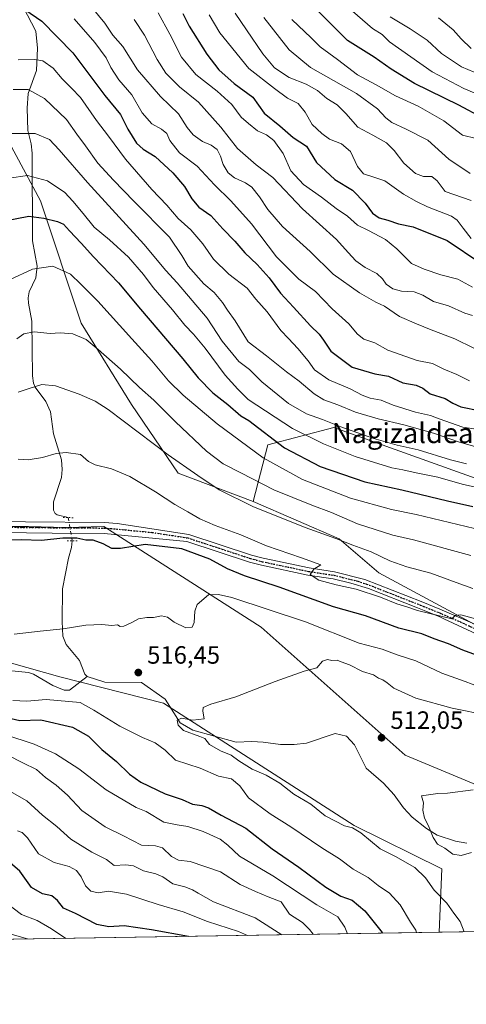
# Model space of a CAD drawing. Units: metres. Extents: x 610562 to 614004, y 4747828 to 4750197.
# Drawn here: x 612194 to 612373, y 4747828 to 4748221 of the extents above; entities that cross this region are included whole.
import ezdxf
from ezdxf.enums import TextEntityAlignment as Align

# ---------------------------------------------------------------- set-up
doc = ezdxf.new("R2010")
doc.units = ezdxf.units.M
doc.header["$MEASUREMENT"] = 0
doc.linetypes.add('DGN Style 4', pattern=[2.6384748266838614, 1.318413404963828, -0.6592067024819142, 0.001648016756204785, -0.6592067024819142])
doc.linetypes.add('DGN Style 5', pattern=[1.1536117293433497, 0.4944050268614355, -0.6592067024819142])
for name, color, linetype, lineweight in [('Arbolado forestal CxS', 92, 'Continuous', 0), ('Comarca CxS', 21, 'Continuous', 0), ('Comunidad Autónoma CxS', 142, 'Continuous', 0), ('Corriente natural lineal', 142, 'Continuous', 13), ('Corriente natural lineal oculto', 9, 'DGN Style 4', 13), ('Curva de nivel maestra', 30, 'Continuous', 30), ('Curva de nivel normal', 30, 'Continuous', 0), ('Entidad de ámbito territorial CxS', 92, 'Continuous', 0), ('Matorral CxS', 135, 'Continuous', 0), ('Municipio CxS', 4, 'Continuous', 0), ('Pastizal CxS', 92, 'Continuous', 0), ('Pista no pavimentada Cxs', 111, 'Continuous', 0), ('Pista no pavimentada eje', 91, 'DGN Style 4', 0), ('Provincia CxS', 1, 'Continuous', 0), ('Puente lineal', 2, 'DGN Style 5', 0), ('Punto de cota en terreno', 7, 'Continuous', 0), ('Ruta', 7, 'DGN Style 5', 30), ('Rótulo de punto de cota en terreno', 7, 'Continuous', 0), ('Suelo desnudo CxS', 253, 'Continuous', 0), ('Texto cartográfico', 7, 'Continuous', 0)]:
    doc.layers.add(name, color=color, linetype=linetype, lineweight=lineweight)
doc.styles.add('Style-Arial', font='txt')

# ---------------------------------------------------------------- blocks, each defined once
blk = doc.blocks.new('*U8')
at = {"layer": 'Arbolado forestal CxS', "color": 92, "linetype": 'Continuous', "lineweight": 0}
blk.add_polyline3d([(612386.8426999999, 4748034.365300001, 557.6291000000056), (612344.0965, 4748049.661699999, 559.8383999999933), (612319.6145000001, 4748058.422300001, 560.3733000000066), (612293.2200999996, 4748051.451300001, 548.6092000000062), (612287.3837000001, 4748028.9025, 536.4285999999993), (612257.3761, 4748040.1547, 533.9821999999986), (612238.6228999998, 4748067.661900001, 537.4253999999928), (612218.6189000001, 4748100.170299999, 541.3266000000004), (612202.3661000002, 4748148.932499999, 552.3343000000023), (612192.5163000004, 4748167.117500001, 557.6582999999955), (612186.1127000004, 4748178.940500001, 561.1238000000012), (612179.8614999996, 4748210.1985, 573.2685000000056), (612177.9864999996, 4748253.958500001, 585.879700000005), (612180.4880999997, 4748282.715299999, 595.0780999999988), (612183.3016999997, 4748300.2205, 602.2814000000071), (612204.6355, 4748296.670299999, 600.4649999999965), (612235.9517000001, 4748310.1259, 622.311400000006), (612259.7034999998, 4748312.625700001, 633.2373999999982), (612267.3454999998, 4748311.571699999, 635.2467999999935), (612295.9562999997, 4748307.625499999, 645.2108000000007), (612344.2074999996, 4748309.4637, 667.0519999999962), (612454.8339000001, 4748302.784700001, 698.1205999999949)], dxfattribs=at)
blk = doc.blocks.new('5PATER')
at = {"layer": 'Suelo desnudo CxS', "linetype": 'Continuous', "lineweight": 0}
h = blk.add_hatch(color=51, dxfattribs=at)
edge = h.paths.add_edge_path()
edge.add_ellipse((0, 0), major_axis=(-0.1095731443231308, -0.1110710700762829), ratio=0.9994222409660322, start_angle=0, end_angle=360)

msp = doc.modelspace()

# ---------------------------------------------------------------- linework, layer by layer
at = {"layer": 'Arbolado forestal CxS', "color": 92, "linetype": 'Continuous', "lineweight": 0, "extrusion": (0.05562547487527444, 0.0009088105754267049, 0.9984512910544202), "elevation": 38893.87377859923, "flags": 128}
msp.add_lwpolyline([(4737219.787534283, -688743.1348118553), (4737219.787534283, -688190.3575730671)], dxfattribs=at)
at = {"layer": 'Arbolado forestal CxS', "color": 92, "linetype": 'Continuous', "lineweight": 0}
for points in [[(612192.5163000004, 4748167.117500001, 557.6582999999955), (612202.3661000002, 4748148.932499999, 552.3343000000023), (612218.6189000001, 4748100.170299999, 541.3266000000004), (612238.6228999998, 4748067.661900001, 537.4253999999928), (612257.3761, 4748040.1547, 533.9821999999986), (612287.3837000001, 4748028.9025, 536.4285999999993)], [(612768.4643999999, 4747863.4298, 538.9857000000047), (612762.5670999996, 4747878.3739, 544.974000000002), (612761.1602999996, 4747932.9869, 572.0893000000069), (612753.9499000004, 4747948.766100001, 579.5109999999986), (612725.8431000002, 4747959.799100001, 580.9527999999991), (612675.5714999996, 4747966.068499999, 575.837400000004), (612632.7846999997, 4747981.975299999, 577.673299999995), (612602.6475000001, 4748001.873299999, 582.6270999999979), (612566.3567000004, 4748007.707699999, 580.2225999999937), (612490.0351, 4748014.240499999, 567.4370000000055), (612386.8426999999, 4748034.365300001, 557.6291000000056), (612344.0965, 4748049.661699999, 559.8383999999933), (612319.6145000001, 4748058.422300001, 560.3733000000066), (612293.2200999996, 4748051.451300001, 548.6092000000062), (612287.3837000001, 4748028.9025, 536.4285999999993)], [(612287.3837000001, 4748028.9025, 536.4285999999993), (612321.7663000004, 4748013.8969, 535.9358000000066), (612337.6020999998, 4748000.3859, 532.7556000000042), (612491.5077000001, 4747917.5875, 517.255799999999), (612559.4493000006, 4747862.3477, 508.7189999999973), (612563.7089000001, 4747860.0845, 508.7109999999957)], [(612010.7156999996, 4748028.376300001, 531.7363999999943), (612037.6969, 4748009.497099999, 529.1763999999966), (612052.5365000004, 4747991.9669, 527.0090000000055), (612124.5780999997, 4747982.973900001, 523.5437999999995), (612210.0412999997, 4747958.784499999, 517.2301000000007), (612251.4260999998, 4747948.321900001, 515.7605999999942), (612327.7638999998, 4747899.4801, 513.2902999999933), (612362.7141000004, 4747882.0757, 511.2550000000047), (612361.6969999997, 4747856.784, 516.8616000000038)]]:
    msp.add_polyline3d(points, dxfattribs=at)
for points in [[(612768.4643999999, 4747863.4297, 538.9857000000047), (612563.7090999996, 4747860.0844, 508.7109999999957), (612559.4493000006, 4747862.3477, 508.7189999999973), (612491.5077000001, 4747917.5875, 517.255799999999), (612337.6020999998, 4748000.3859, 532.7556000000042), (612321.7663000004, 4748013.8969, 535.9358000000066), (612287.3837000001, 4748028.9025, 536.4285999999993), (612293.2200999996, 4748051.451300001, 548.6092000000062), (612319.6145000001, 4748058.422300001, 560.3733000000066), (612344.0965, 4748049.661699999, 559.8383999999933), (612386.8426999999, 4748034.365300001, 557.6291000000056), (612490.0351, 4748014.240499999, 567.4370000000055), (612566.3567000004, 4748007.707699999, 580.2225999999937), (612602.6475000001, 4748001.873299999, 582.6270999999979), (612632.7846999997, 4747981.975299999, 577.673299999995), (612675.5714999996, 4747966.068499999, 575.837400000004), (612725.8431000002, 4747959.799100001, 580.9527999999991), (612753.9499000004, 4747948.766100001, 579.5109999999986), (612761.1602999996, 4747932.9869, 572.0893000000069), (612762.5670999996, 4747878.3739, 544.974000000002)], [(612361.6969999997, 4747856.7839, 516.8616000000038), (611809.8494999995, 4747847.767700001, 547.6141999999963), (611815.7903000005, 4747870.9351, 551.0657000000066), (611846.1365, 4747891.840100001, 548.1279999999971), (611876.4829000002, 4747909.3727, 543.3656999999948), (611904.8057000004, 4747914.0921, 539.5051999999996), (611938.5242999997, 4747926.9047, 536.2158000000054), (611955.8025000002, 4747947.467700001, 535.4272000000057), (611980.0867, 4747987.921499999, 536.3418999999994), (611989.5307, 4747993.315300001, 534.3561000000045), (612010.7156999996, 4748028.376300001, 531.7363999999943), (612037.6969, 4748009.497099999, 529.1763999999966), (612052.5365000004, 4747991.9669, 527.0090000000055), (612124.5780999997, 4747982.973900001, 523.5437999999995), (612210.0412999997, 4747958.784499999, 517.2301000000007), (612251.4260999998, 4747948.321900001, 515.7605999999942), (612327.7638999998, 4747899.4801, 513.2902999999933), (612362.7141000004, 4747882.0757, 511.2550000000047)]]:
    msp.add_polyline3d(points, close=True, dxfattribs=at)
at = {"layer": 'Comarca CxS', "color": 21, "linetype": 'Continuous', "lineweight": 0, "flags": 128}
msp.add_lwpolyline([(611129.7529379788, 4747836.656245005), (610599.3200008417, 4747827.989982489), (610581.9990422459, 4748904.873219346), (610562.1100008426, 4750141.419982466), (612190.5242485146, 4750168.03400267), (613322.1463666694, 4750186.528690957), (613964.0700008682, 4750197.019982465), (613968.5044600621, 4749929.44536237), (613997.8868695513, 4748156.515065501), (614002.4100008683, 4747883.589982489), (612028.4086923526, 4747851.338566055)], close=True, dxfattribs=at)
at = {"layer": 'Comunidad Autónoma CxS', "color": 142, "linetype": 'Continuous', "lineweight": 0, "flags": 128}
msp.add_lwpolyline([(611129.7529379788, 4747836.656245005), (610599.3200008417, 4747827.989982489), (610581.9990422459, 4748904.873219346), (610562.1100008426, 4750141.419982466), (612190.5242485146, 4750168.03400267), (613322.1463666694, 4750186.528690957), (613964.0700008682, 4750197.019982465), (613968.5044600621, 4749929.44536237), (613997.8868695513, 4748156.515065501), (614002.4100008683, 4747883.589982489), (612028.4086923526, 4747851.338566055)], close=True, dxfattribs=at)
at = {"layer": 'Corriente natural lineal', "color": 142, "linetype": 'Continuous', "lineweight": 13}
for points in [[(612195.4360999997, 4748226.5132, 576.0988000000071), (612200.3757999997, 4748216.7293, 573.1959000000061), (612201.0959000001, 4748210.004699999, 571.5025000000023), (612200.7675000001, 4748201.115599999, 568.7388999999966), (612197.4124999996, 4748191.820800001, 564.812300000005), (612196.9392999997, 4748186.0034, 562.9496999999974), (612197.2408999996, 4748177.1173, 560.276199999993), (612198.5853000004, 4748171.833799999, 558.7207999999955), (612198.9560000002, 4748167.984099999, 557.686799999996), (612199.1083000004, 4748133.027600001, 547.2436000000016), (612200.9145000001, 4748122.9527, 545.3549999999959), (612200.4946999997, 4748118.2106, 544.4458000000013), (612197.8123000005, 4748112.6851, 543.7277000000031), (612197.3558999998, 4748110.3038, 543.2210999999952), (612197.4364999998, 4748108.161900001, 542.7198000000062), (612198.8696, 4748100.978399999, 541.1625000000058), (612199.0365000004, 4748079.0154, 536.4526999999945), (612199.4746000003, 4748076.196699999, 535.7535999999964), (612200.1606999999, 4748074.538000001, 535.3053000000073), (612204.4335000003, 4748068.765100001, 533.8708999999944), (612206.3448999999, 4748064.727700001, 533.1251000000047), (612207.5278000003, 4748055.8781, 531.6138000000064), (612210.7096999995, 4748045.5086, 529.8187000000034), (612210.9530999997, 4748041.6602, 529.1298999999999), (612210.6744999997, 4748038.453199999, 528.5988999999972), (612207.5580000002, 4748028.687700001, 527.6321999999927), (612207.4848999997, 4748025.375200001, 527.1391000000004), (612208.1420999998, 4748024.1271, 526.8837000000058), (612208.9392999997, 4748023.608999999, 526.773000000001), (612213.4086999996, 4748022.421499999, 526.5008999999991)], [(612214.9694999997, 4748013.145199999, 525.145399999994), (612214.7257000003, 4748010.544500001, 524.6921000000002), (612213.4956999999, 4748006.170700001, 523.9731999999931), (612211.1268999996, 4747993.940199999, 522.3356000000058), (612210.8974000001, 4747980.971799999, 520.5724999999948), (612211.2171, 4747975.093699999, 519.5898000000016), (612212.5537, 4747971.7578, 519.0893999999971), (612217.8333000002, 4747965.3731, 518.1701999999932), (612220.0635000002, 4747959.891000001, 517.3978999999963), (612221, 4747959, 517.2704999999987)], [(612188.2254999997, 4747961.5507, 518.4125000000058), (612197.4858999997, 4747960.577, 517.5828000000038), (612199.4743999997, 4747959.863500001, 517.6487000000052), (612207.1845000006, 4747955.342499999, 518.087400000004), (612211.8088999996, 4747953.481100001, 518.0203000000038), (612213.8783999998, 4747953.448200001, 517.9453000000067), (612221, 4747959, 517.2704999999987)], [(612221, 4747959, 517.2704999999987), (612228.0192, 4747956.669299999, 516.7676000000065), (612242.6627000002, 4747956.593599999, 516.2502999999997), (612252.1271000003, 4747949.863800001, 515.7872000000061), (612258.1067000004, 4747940.408500001, 515.0574999999953), (612263.1867000004, 4747937.551000001, 514.3162000000011), (612280.5157000005, 4747932.698899999, 513.417100000006), (612286.8501000004, 4747932.940099999, 513.3151999999973), (612291.3000999996, 4747932.780099999, 513.0752000000066), (612298.2200999996, 4747931.8201, 512.7127000000038), (612303.6601, 4747931.7401, 512.7108000000007), (612308.6201, 4747932.360099999, 512.495299999995), (612320.1001000004, 4747936.220100001, 512.2574000000022), (612324.7001, 4747935.100099999, 512.1242000000057), (612327.7801000001, 4747931.6601, 511.8675999999978), (612332.5401, 4747922.300100001, 511.0550999999978), (612339.4101, 4747916.380100001, 510.6698000000034), (612343.6501000002, 4747911.6601, 510.1254000000045), (612347.4901000002, 4747906.460100001, 510.1285999999964), (612350.8800999997, 4747902.790100001, 510.2584999999963), (612356.6001000004, 4747898.170100001, 509.4505999999965), (612360.9001000002, 4747895.630100001, 509.0969000000041), (612368.1901000004, 4747893.210100001, 508.8034000000043), (612372.7301000003, 4747892.350099999, 508.8690999999963)]]:
    msp.add_polyline3d(points, dxfattribs=at)
at = {"layer": 'Corriente natural lineal oculto', "color": 9, "linetype": 'DGN Style 4', "lineweight": 13, "extrusion": (0.02366520064567534, -0.1406493469605746, 0.9897766007933123), "elevation": -652796.9815121657, "flags": 128}
msp.add_lwpolyline([(1391540.174419333, 4533871.909744209), (1391540.174419333, 4533862.405891381)], dxfattribs=at)
at = {"layer": 'Curva de nivel maestra', "color": 30, "linetype": 'Continuous', "lineweight": 30, "flags": 128}
for points, elevation in [([(612196.0199999996, 4748225.460100001), (612202.8300000001, 4748220.770099999), (612215.2300000006, 4748208.170100001), (612228.0599999996, 4748191.0601), (612234.25, 4748183.470100001), (612237.1799999997, 4748177.620100001), (612240.6799999997, 4748172.0001), (612243.3200000003, 4748169.620100001), (612248.0899999999, 4748166.710100001), (612255.2100000001, 4748160.210100001), (612259.8600000005, 4748154.6601), (612262.75, 4748149.8201), (612265.6399999997, 4748146.520099999), (612270.4600000001, 4748143.1501), (612275.2199999997, 4748137.8201), (612279.9699999997, 4748132.890100001), (612283.9500000002, 4748128.2401), (612288.9600000001, 4748123.600099999), (612293.75, 4748118.1801), (612298.2800000003, 4748112.130100001), (612303.5, 4748106.5801), (612310.2100000001, 4748099.0101), (612313.7199999997, 4748095.710100001), (612315.4500000002, 4748093.350099999), (612318.3799999999, 4748088.9301), (612326.9600000001, 4748082.5701), (612335.9299999997, 4748079.840100001), (612341.4000000004, 4748078.890100001), (612347.0999999996, 4748076.350099999), (612352.4299999997, 4748075.3201), (612355.1100000005, 4748074.110099999), (612358.1299999999, 4748071.920100001), (612364.1100000005, 4748070.040100001), (612367.0999999996, 4748068.120100001), (612370.2800000003, 4748066.6601), (612378.25, 4748065.040100001)], 575), ([(612259.1399999997, 4748223.870100001), (612261.6799999997, 4748218.840100001), (612268.7599999999, 4748207.5801), (612273.54, 4748201.380100001), (612279.7599999999, 4748195.890100001), (612287.1600000003, 4748190.4001), (612291.6799999997, 4748183.960100001), (612298.0199999996, 4748178.950099999), (612303.3499999996, 4748174.2401), (612308.5800000001, 4748170.800100001), (612312.6799999997, 4748164.280099999), (612319.9800000006, 4748157.540100001), (612327.0800000001, 4748153.2301), (612332.1200000001, 4748148.020099999), (612335.0599999996, 4748144.0101), (612337.6500000004, 4748142.190099999), (612341.1600000003, 4748141.220100001), (612345.4299999997, 4748139.850099999), (612351.2400000002, 4748138.6601), (612364.8600000005, 4748133.1501), (612378.3799999999, 4748124.110099999)], 600), ([(612388.5, 4748177.100099999), (612369.5599999996, 4748187.1801), (612351.7699999996, 4748195.9001), (612342.4699999997, 4748201.540100001), (612335.6600000003, 4748206.4101), (612325.0999999996, 4748213.0801), (612312.9000000004, 4748225.170100001)], 625.0000000000001), ([(612188.0800000001, 4748141.040100001), (612197.6900000004, 4748142.9001), (612203.5800000001, 4748142.0601), (612209.1399999997, 4748140.800100001), (612211.4800000006, 4748139.7301), (612213.8300000001, 4748136.9801), (612218.54, 4748132.120100001), (612223.4400000004, 4748126.5801), (612233.4600000001, 4748116.210100001), (612242.2199999997, 4748105.700099999), (612259.2599999999, 4748085.880100001), (612265.4000000004, 4748078.290100001), (612271.2199999997, 4748072.300100001), (612277.1600000003, 4748067.590100001), (612282.4400000004, 4748063.1501), (612285.54, 4748061.2601), (612299.8600000005, 4748050.290100001), (612314.1399999997, 4748042.9001), (612331.9199999999, 4748036.790100001), (612346.7999999998, 4748033.4901), (612364.9500000002, 4748029.110099999), (612375.1500000004, 4748026.840100001)], 550), ([(612376.6399999997, 4747967.5101), (612371.1600000003, 4747969.450099999), (612365.4299999997, 4747971.960100001), (612359.7400000002, 4747974.0101), (612354.75, 4747976.020099999), (612345.6200000001, 4747978.3301), (612332.2800000003, 4747983.2601), (612319.3799999999, 4747986.7401), (612297.6500000004, 4747994.600099999), (612283.9199999999, 4747999.200099999), (612277, 4748002.0001), (612269.9699999997, 4748005.8101), (612258.7800000003, 4748009.920100001), (612244.1799999997, 4748011.690099999), (612234.3399999999, 4748010.090100001), (612230.7999999998, 4748010.0801), (612227.3300000001, 4748011.940099999), (612223.4199999999, 4748013.360099999), (612220.4199999999, 4748013.460100001), (612216.8200000003, 4748014.170100001), (612211.1799999997, 4748014.220100001), (612202.6900000004, 4748013.3101), (612194.6299999999, 4748013.530099999), (612185.4299999997, 4748013.4901)], 525), ([(612190.5899999999, 4747942.120100001), (612194.0999999996, 4747941.4301), (612202.4299999997, 4747941.600099999), (612215.1200000001, 4747938.690099999), (612221.4400000004, 4747935.1801), (612226.8099999996, 4747929.7501), (612232.7400000002, 4747925.0101), (612237.9400000004, 4747919.880100001), (612242.4699999997, 4747916.690099999), (612252.0800000001, 4747912.120100001), (612258.8799999999, 4747909.7501), (612263.1299999999, 4747907.9801), (612266.7699999996, 4747907.4801), (612269.4699999997, 4747906.540100001), (612274.4800000006, 4747903.620100001), (612284.3700000001, 4747898.3201), (612294.9600000001, 4747890.170100001), (612305.5199999996, 4747882.800100001), (612316.3399999999, 4747874.850099999), (612322.3399999999, 4747871.190099999), (612326.8600000005, 4747869.6601), (612332.0300000003, 4747865.300100001), (612338.8700000001, 4747856.7301), (612338.9974999996, 4747856.4132)], 525), ([(612261.4376999997, 4747855.146000001), (612246.7400000002, 4747857.6801), (612235.7100000001, 4747859.370100001), (612229.6299999999, 4747858.940099999), (612224.8700000001, 4747859.9001), (612216.2999999998, 4747864.280099999), (612211.4600000001, 4747866.340100001), (612209.1100000005, 4747869.4101), (612206.7699999996, 4747871.360099999), (612203.0599999996, 4747872.120100001), (612198.6900000004, 4747874.6601), (612194.0999999996, 4747881.2301), (612190.1900000004, 4747884.4901)], 550), ([(612338.9974999996, 4747856.4132), (612338.9976000005, 4747856.413000001)], 525), ([(612261.4386999998, 4747855.1458), (612261.4376999997, 4747855.146000001)], 550)]:
    msp.add_lwpolyline(points, dxfattribs=dict(at, elevation=elevation))
at = {"layer": 'Curva de nivel normal', "color": 30, "linetype": 'Continuous', "lineweight": 0, "flags": 128}
for points, elevation in [([(612375.5300000003, 4748090.130000001), (612367.9500000002, 4748093.890000001), (612358.4800000006, 4748097.41), (612352.6399999997, 4748099.92), (612345.8300000001, 4748102.779999999), (612339.8899999997, 4748106.890000001), (612336.4000000004, 4748108.560000001), (612329.8499999996, 4748112.27), (612319.3600000005, 4748119.76), (612310.0800000001, 4748128.74), (612299.0499999998, 4748138.800000001), (612293.2400000002, 4748145.539999999), (612289.9199999999, 4748150.560000001), (612286.7800000003, 4748154.449999999), (612284.3200000003, 4748156.24), (612279.8200000003, 4748158.16), (612277.2999999998, 4748160.119999999), (612275.2699999996, 4748163.49), (612274.2599999999, 4748166.869999999), (612272.8899999997, 4748169.5), (612270.5099999999, 4748171.230000001), (612267, 4748172.730000001), (612263.2800000003, 4748175.34), (612260.9199999999, 4748178.359999999), (612257.4800000006, 4748183.720000001), (612250.3099999996, 4748190.710000001), (612241.0800000001, 4748201.380000001), (612235.2199999997, 4748210.65), (612231.2699999996, 4748215.220000001), (612227.9900000002, 4748219.930000001), (612217.25, 4748233.199999999)], 585), ([(612325.0099999999, 4748226.470000001), (612335.0800000001, 4748217.82), (612338.8600000005, 4748215.41), (612341.7599999999, 4748212.49), (612358.8300000001, 4748200.560000001), (612371.5499999998, 4748193.83), (612385.5499999998, 4748188.039999999)], 630), ([(612215.7100000001, 4748221.75), (612224.0700000003, 4748212.199999999), (612228.5099999999, 4748206.119999999), (612230.3600000005, 4748202.25), (612233.5999999996, 4748197.32), (612238.7800000003, 4748191.34), (612242.9299999997, 4748184.210000001), (612246.8300000001, 4748179.77), (612250.6799999997, 4748177.66), (612252.8200000003, 4748175.850000001), (612254.04, 4748173.100000001), (612257.9100000003, 4748168.119999999), (612264.9600000001, 4748162.9), (612271.9000000004, 4748155.350000001), (612278.4400000004, 4748149.060000001), (612286.6500000004, 4748139.76), (612296.6600000003, 4748126.600000001), (612305.5899999999, 4748117.680000001), (612312.29, 4748112.82), (612318.9500000002, 4748105.82), (612325.6200000001, 4748099.9), (612328.9900000002, 4748095.710000001), (612331.5800000001, 4748093.779999999), (612335.9500000002, 4748092.230000001), (612341.1200000001, 4748089.390000001), (612352.9000000004, 4748085.180000001), (612359.0599999996, 4748084.01), (612363.5199999996, 4748081.789999999), (612368.7800000003, 4748079.59), (612373.7699999996, 4748077.060000001)], 580), ([(612239.75, 4748221.460000001), (612243.9000000004, 4748215.180000001), (612248.8899999997, 4748205.5), (612252.4199999999, 4748200.029999999), (612257.8700000001, 4748194.49), (612265.4699999997, 4748188.480000001), (612274.4000000004, 4748178.449999999), (612281.0999999996, 4748169.880000001), (612288.4699999997, 4748163.439999999), (612295.1200000001, 4748158.350000001), (612307.0199999996, 4748145.850000001), (612320.6900000004, 4748133.529999999), (612325.3200000003, 4748128.289999999), (612328.3799999999, 4748125.08), (612332.1299999999, 4748122.41), (612336.7000000002, 4748119.970000001), (612339.0599999996, 4748117.82), (612340.5, 4748115.720000001), (612343.1200000001, 4748113.83), (612346.6299999999, 4748112.9), (612351.6600000003, 4748112.600000001), (612355.2100000001, 4748111.279999999), (612359.4400000004, 4748108.84), (612365.4600000001, 4748107.109999999), (612371.9000000004, 4748104.100000001), (612375.04, 4748103.210000001)], 590), ([(612249.3499999996, 4748224.109999999), (612254, 4748215.65), (612258.6600000003, 4748206.380000001), (612264.3899999997, 4748199.5), (612272.9900000002, 4748192.869999999), (612278.79, 4748187.439999999), (612282.5800000001, 4748182.470000001), (612285.3899999997, 4748179.92), (612289.0700000003, 4748176.9), (612292.6600000003, 4748175.390000001), (612295.54, 4748173.15), (612299.2800000003, 4748167.880000001), (612302.4199999999, 4748161.029999999), (612307.4400000004, 4748155.52), (612314.6799999997, 4748150.5), (612320.5700000003, 4748145.9), (612325.0499999998, 4748142.859999999), (612329.0099999999, 4748139.310000001), (612333.4100000003, 4748137.130000001), (612340.1900000004, 4748133.58), (612344.8099999996, 4748129.83), (612350.6100000005, 4748123.91), (612355.6600000003, 4748121.74), (612362.4000000004, 4748119.42), (612369.1500000004, 4748117.65), (612375.0499999998, 4748114.560000001)], 595), ([(612269.75, 4748223.26), (612273.9800000006, 4748216.09), (612285.54, 4748201.84), (612295.8300000001, 4748193.939999999), (612301.0899999999, 4748190.029999999), (612305.2800000003, 4748187.890000001), (612308.1299999999, 4748184.4), (612310.8899999997, 4748179.480000001), (612314.7400000002, 4748175.92), (612317.7800000003, 4748173.640000001), (612322.6399999997, 4748171.789999999), (612326.2599999999, 4748168.74), (612329.0199999996, 4748162.710000001), (612331.4400000004, 4748159.84), (612335.0999999996, 4748158.640000001), (612339.9400000004, 4748156.980000001), (612347.4800000006, 4748151.66), (612352.6100000005, 4748148.76), (612356.9800000006, 4748146.640000001), (612366.6799999997, 4748142.84), (612368.8899999997, 4748141.310000001), (612371.2199999997, 4748138.130000001), (612374.4400000004, 4748133.9)], 605), ([(612280.0700000003, 4748224.02), (612284.7199999997, 4748217.33), (612291.1799999997, 4748207.789999999), (612295.8700000001, 4748202.140000001), (612301.6699999999, 4748198.279999999), (612308.4800000006, 4748195.66), (612313.0199999996, 4748193.08), (612316.7699999996, 4748189.92), (612320.8399999999, 4748187.32), (612324.3899999997, 4748183.949999999), (612329.2000000002, 4748178.449999999), (612335.1100000005, 4748175.289999999), (612340.5999999996, 4748172.119999999), (612343.7300000006, 4748169.08), (612347.5099999999, 4748164.060000001), (612352.2400000002, 4748159.980000001), (612355.3799999999, 4748158.730000001), (612358.6900000004, 4748158.720000001), (612360.8899999997, 4748156.930000001), (612364.1100000005, 4748152.720000001), (612374.4100000003, 4748149.189999999)], 609.9999999999999), ([(612291.6200000001, 4748222.230000001), (612301.6600000003, 4748209.289999999), (612310.2599999999, 4748202.300000001), (612328.5999999996, 4748191.84), (612337.0300000003, 4748185.82), (612340.2999999998, 4748182.210000001), (612342.7800000003, 4748180.359999999), (612348.4699999997, 4748177.619999999), (612357.1900000004, 4748173.26), (612365.5099999999, 4748165.680000001), (612374.1200000001, 4748159.949999999)], 615), ([(612302.79, 4748221.4), (612310.5199999996, 4748214.07), (612314.1200000001, 4748210.460000001), (612321.0999999996, 4748205.52), (612329.0099999999, 4748199.300000001), (612336.5599999996, 4748195.350000001), (612344.29, 4748190.99), (612353.25, 4748186.859999999), (612363.5599999996, 4748180.91), (612370.9800000006, 4748175.279999999), (612376.4299999997, 4748173.880000001)], 620), ([(612385.8099999996, 4748196.109999999), (612370.6500000004, 4748202.5), (612362.6200000001, 4748207.810000001), (612356.8799999999, 4748213.210000001), (612350.1399999997, 4748217.76), (612342.0999999996, 4748222.470000001)], 635), ([(612361.4800000006, 4748222.140000001), (612367.2400000002, 4748217.359999999), (612370.4699999997, 4748213.66), (612374.4400000004, 4748209.83)], 640), ([(612193.3799999999, 4748205.390000001), (612200.04, 4748205.51), (612203.29, 4748204.9), (612207.4100000003, 4748202.060000001), (612211.0199999996, 4748197.779999999), (612214.6699999999, 4748193.980000001), (612218.3499999996, 4748190.230000001), (612224.7199999997, 4748181.09), (612229.4600000001, 4748174.82), (612236.29, 4748165.59), (612246.8499999996, 4748153.470000001), (612252.7999999998, 4748147.199999999), (612257.3200000003, 4748142), (612262.3600000005, 4748137.42), (612267.1399999997, 4748131.859999999), (612271.4699999997, 4748125.710000001), (612277.5999999996, 4748119.699999999), (612284.9000000004, 4748114.039999999), (612288.3499999996, 4748109.710000001), (612292.8799999999, 4748104.699999999), (612298.3200000003, 4748097.16), (612301.4199999999, 4748094.060000001), (612305.2400000002, 4748090.050000001), (612309.3200000003, 4748085.01), (612311.8899999997, 4748081.460000001), (612317.5700000003, 4748077.51), (612326.0599999996, 4748073.91), (612330.8399999999, 4748071.41), (612334.04, 4748070.220000001), (612338.5199999996, 4748069.32), (612343.3099999996, 4748067.42), (612352.1799999997, 4748064.630000001), (612358.1699999999, 4748063.199999999), (612361.7000000002, 4748061.880000001), (612371.0999999996, 4748058.51), (612381.7699999996, 4748056.92)], 570), ([(612191.4299999997, 4748193.49), (612197.4299999997, 4748193.5), (612203.9299999997, 4748189.84), (612212.7000000002, 4748181.539999999), (612216.8899999997, 4748175.689999999), (612220.2699999996, 4748170.980000001), (612225.2199999997, 4748163.980000001), (612231.5199999996, 4748157.300000001), (612239.6500000004, 4748148.890000001), (612253.9000000004, 4748134.51), (612258.7800000003, 4748127.199999999), (612261.3399999999, 4748122.83), (612267.5800000001, 4748115.859999999), (612271.7199999997, 4748112.33), (612275.1200000001, 4748108.4), (612277.0899999999, 4748105.369999999), (612280.1399999997, 4748101.08), (612285.3300000001, 4748092.720000001), (612292.6900000004, 4748087.02), (612300.5999999996, 4748080.699999999), (612305.7000000002, 4748076.9), (612311.6500000004, 4748071.9), (612315.6399999997, 4748069.52), (612321.1600000003, 4748067.5), (612328.2999999998, 4748064.600000001), (612337.2400000002, 4748061.859999999), (612347.5199999996, 4748059.51), (612359.4500000002, 4748056.109999999), (612369.8600000005, 4748052.539999999), (612380.5499999998, 4748049.560000001)], 565), ([(612188.8200000003, 4748175.960000001), (612200.1200000001, 4748175.9), (612205.9500000002, 4748173.470000001), (612209.7300000006, 4748169.380000001), (612221.0999999996, 4748156.27), (612243.5499999998, 4748131.630000001), (612252.4600000001, 4748121.15), (612257, 4748116.279999999), (612268.8700000001, 4748102.08), (612274.9400000004, 4748092.980000001), (612281.5499999998, 4748084.850000001), (612285.79, 4748081.609999999), (612290.7800000003, 4748076.619999999), (612301.3899999997, 4748068.08), (612308.6200000001, 4748063.9), (612314.9800000006, 4748061.59), (612322.4000000004, 4748058.680000001), (612335.5700000003, 4748054.08), (612344.8300000001, 4748051.390000001), (612353.3099999996, 4748049.49), (612366.2699999996, 4748045.57), (612372.6200000001, 4748043.859999999)], 560), ([(612382.1600000003, 4748033.26), (612370.9400000004, 4748035.789999999), (612361.1600000003, 4748038.560000001), (612352.5, 4748040.32), (612347.2000000002, 4748041.58), (612342.7699999996, 4748042.359999999), (612328.0999999996, 4748046.869999999), (612315.4199999999, 4748051.91), (612303.0700000003, 4748058.050000001), (612285.3700000001, 4748069.65), (612281.2100000001, 4748073.82), (612276.0800000001, 4748079.359999999), (612268.1699999999, 4748090.119999999), (612263.5, 4748095.779999999), (612259.9900000002, 4748099.27), (612255.0099999999, 4748105.460000001), (612247.3799999999, 4748114.369999999), (612243.4500000002, 4748119.58), (612237.5, 4748126.449999999), (612229.8300000001, 4748133.439999999), (612223.7999999998, 4748138.42), (612219.3700000001, 4748143.980000001), (612215.2000000002, 4748148.810000001), (612212.0199999996, 4748152.300000001), (612205.1200000001, 4748157.039999999), (612197.1600000003, 4748159.100000001), (612189.7300000006, 4748158)], 555), ([(612375.8600000005, 4748018.130000001), (612352.4600000001, 4748023.74), (612342.6900000004, 4748025.630000001), (612326.2400000002, 4748030.180000001), (612307, 4748037.720000001), (612291.2599999999, 4748046.300000001), (612272.8899999997, 4748059.939999999), (612259.3099999996, 4748071.32), (612253.5, 4748077.130000001), (612246.7999999998, 4748085.109999999), (612238.7999999998, 4748093.800000001), (612225.2199999997, 4748108.859999999), (612218.4900000002, 4748115.680000001), (612214.3600000005, 4748119.730000001), (612207.2800000003, 4748122.869999999), (612199.1500000004, 4748121.76), (612189.8899999997, 4748117.390000001)], 545), ([(612374.3799999999, 4748007.34), (612351.4299999997, 4748013.5), (612343.0999999996, 4748015.390000001), (612328.9900000002, 4748019.960000001), (612318.6600000003, 4748024.539999999), (612310.7300000006, 4748027.41), (612295.6200000001, 4748033.600000001), (612282.3899999997, 4748040.380000001), (612275.3200000003, 4748043.859999999), (612268.6900000004, 4748048.970000001), (612256.29, 4748060.640000001), (612247.6200000001, 4748069.32), (612241.8600000005, 4748074.41), (612234.2999999998, 4748081.710000001), (612225.2999999998, 4748089.58), (612220.5800000001, 4748093.600000001), (612215.2100000001, 4748095.810000001), (612210.1799999997, 4748096.210000001), (612206.1200000001, 4748095.949999999), (612199.7800000003, 4748096.600000001), (612195.5899999999, 4748095.880000001), (612192.8099999996, 4748093.869999999)], 540.0000000000001), ([(612375.0899999999, 4747994.180000001), (612368.4500000002, 4747996.51), (612358.3099999996, 4748000.26), (612348.7999999998, 4748002.74), (612341.9400000004, 4748005.220000001), (612334.5599999996, 4748008.83), (612327.1100000005, 4748011.439999999), (612320.3200000003, 4748014.140000001), (612308.1600000003, 4748018.49), (612287.2199999997, 4748026.83), (612273.7000000002, 4748033.600000001), (612265.1399999997, 4748039.279999999), (612253.3099999996, 4748047.550000001), (612229.4000000004, 4748065.680000001), (612224.1600000003, 4748069.02), (612217.7199999997, 4748071.689999999), (612208.3399999999, 4748075.140000001), (612202.7699999996, 4748075.65), (612197.4299999997, 4748073.9), (612193.4299999997, 4748072.49)], 535), ([(612380.7800000003, 4747980.77), (612370.3600000005, 4747983.640000001), (612368.0999999996, 4747983.380000001), (612366.7999999998, 4747982.060000001), (612352.9600000001, 4747985.380000001), (612348.7699999996, 4747986.850000001), (612344.7699999996, 4747988.039999999), (612338.2199999997, 4747990.66), (612328.4900000002, 4747993.9), (612320.5700000003, 4747995.52), (612313.5499999998, 4747997.5), (612310.0599999996, 4747999.710000001), (612311.5700000003, 4748001.850000001), (612314.4000000004, 4748003.51), (612306.5800000001, 4748006.42), (612292.5899999999, 4748011.16), (612282.3499999996, 4748015.58), (612272.1100000005, 4748019.24), (612265.9400000004, 4748021.890000001), (612261.1399999997, 4748024.810000001), (612256.0499999998, 4748027.680000001), (612248.3200000003, 4748032.789999999), (612238.04, 4748038.850000001), (612230.75, 4748041.970000001), (612224.2100000001, 4748043.560000001), (612221.5499999998, 4748044.91), (612218.3399999999, 4748047.630000001), (612212.6100000005, 4748048.41), (612208.5599999996, 4748048), (612203.0999999996, 4748046.42), (612197.4299999997, 4748045.539999999), (612193.3200000003, 4748045.75)], 530), ([(612191.7699999996, 4747975.859999999), (612202.1699999999, 4747977.07), (612211.3700000001, 4747977.980000001), (612220.4600000001, 4747979.4), (612226.8799999999, 4747979.699999999), (612230.8200000003, 4747979.27), (612233.0599999996, 4747979.539999999), (612234.1900000004, 4747978.980000001), (612235.6200000001, 4747979.109999999), (612238.7699999996, 4747980.51), (612241.4299999997, 4747981.980000001), (612244.7699999996, 4747982.539999999), (612247.4199999999, 4747982.480000001), (612250.7100000001, 4747983.26), (612253.0899999999, 4747982.710000001), (612255.7699999996, 4747980.680000001), (612260.4299999997, 4747978.4), (612262.8799999999, 4747978.699999999), (612263.7100000001, 4747980.539999999), (612264.0300000003, 4747985.039999999), (612264.9800000006, 4747987.710000001), (612269.4900000002, 4747991.619999999), (612273.4600000001, 4747991.74), (612278.7699999996, 4747990.49), (612308.2599999999, 4747980.84), (612329.75, 4747972.26), (612338.8499999996, 4747969.930000001), (612344.8600000005, 4747967.59), (612352.3300000001, 4747965.25), (612362.8099999996, 4747960.34), (612372.0599999996, 4747956.980000001), (612380.4400000004, 4747953.720000001)], 520), ([(612371.6453, 4747856.9465), (612370.04, 4747861.109999999), (612367.5599999996, 4747864.380000001), (612364.75, 4747868.359999999), (612359.6900000004, 4747873.640000001), (612356.1799999997, 4747878.550000001), (612351.9800000006, 4747882.630000001), (612344.2199999997, 4747887.100000001), (612338.1299999999, 4747890.140000001), (612330.4299999997, 4747896.5), (612327.0999999996, 4747898.52), (612323.7699999996, 4747899.25), (612316.0999999996, 4747903.26), (612310.4299999997, 4747907.949999999), (612303.5999999996, 4747911.970000001), (612297.9800000006, 4747916.380000001), (612292.4800000006, 4747919.529999999), (612286.9000000004, 4747921.960000001), (612281.5999999996, 4747925.220000001), (612278.5800000001, 4747927.52), (612274.29, 4747929.230000001), (612269.8099999996, 4747931.75), (612267.9600000001, 4747934.24), (612266.0599999996, 4747935.01), (612259.4900000002, 4747937.359999999), (612257.3200000003, 4747939.57), (612256.9800000006, 4747941.529999999), (612258.6900000004, 4747942.279999999), (612263.2599999999, 4747941.49), (612267.7199999997, 4747942.100000001), (612267.2400000002, 4747945.130000001), (612267.3799999999, 4747946.58), (612270.4299999997, 4747947.869999999), (612280.4299999997, 4747950.789999999), (612296.0999999996, 4747956.980000001), (612307.7699999996, 4747961.100000001), (612312.7599999999, 4747962.359999999), (612315.0599999996, 4747965.060000001), (612317, 4747965.74), (612318.7599999999, 4747965.4), (612320.8600000005, 4747965.480000001), (612322.5, 4747964.779999999), (612325.8200000003, 4747963.57), (612330.9800000006, 4747960.970000001), (612335.4400000004, 4747959.560000001), (612337.4500000002, 4747958.24), (612339.1699999999, 4747957.58), (612340.9600000001, 4747956.430000001), (612343.5300000003, 4747954.359999999), (612352.3099999996, 4747950.310000001), (612366.8700000001, 4747946.24), (612381.4000000004, 4747943.34)], 515), ([(612352.5700000003, 4747856.6348), (612352.4000000004, 4747857.58), (612350.2000000002, 4747860.850000001), (612346.0899999999, 4747867.77), (612341.7999999998, 4747872.41), (612337.2400000002, 4747875.52), (612333.3399999999, 4747878.619999999), (612327.3600000005, 4747881.970000001), (612321.8300000001, 4747886.100000001), (612314.8200000003, 4747890.49), (612302.4100000003, 4747898.9), (612294.1600000003, 4747904.08), (612285.4699999997, 4747910.529999999), (612282, 4747915.230000001), (612278.6699999999, 4747918.07), (612273.5099999999, 4747919.109999999), (612266.1100000005, 4747922.4), (612256.3200000003, 4747925.52), (612252.1699999999, 4747929.57), (612248.0899999999, 4747932.52), (612243.0999999996, 4747934.57), (612234.04, 4747939.119999999), (612223.6399999997, 4747945.449999999), (612218.2199999997, 4747948.51), (612204.6200000001, 4747949.730000001), (612196.8300000001, 4747949.050000001), (612191.2800000003, 4747949.32)], 520), ([(612188.0099999999, 4747935.779999999), (612199.7100000001, 4747931.980000001), (612208.2800000003, 4747928.100000001), (612217.6600000003, 4747922.130000001), (612228.5999999996, 4747913.66), (612240.5899999999, 4747906.680000001), (612244.5099999999, 4747905), (612251.5700000003, 4747900.789999999), (612256.9600000001, 4747899.720000001), (612261.1399999997, 4747899.029999999), (612267.3600000005, 4747897.07), (612274.0999999996, 4747894.029999999), (612277.2400000002, 4747891.560000001), (612281.7999999998, 4747887.230000001), (612295.1399999997, 4747879.310000001), (612312.7400000002, 4747867.789999999), (612321.1399999997, 4747862.939999999), (612324.0199999996, 4747858.800000001), (612325.0735999999, 4747856.1856)], 530), ([(612189.2300000006, 4747927.529999999), (612195.1799999997, 4747924.4), (612200.75, 4747921.76), (612204.2400000002, 4747918.600000001), (612208.5700000003, 4747915.539999999), (612213.0999999996, 4747911.539999999), (612218.7699999996, 4747905.460000001), (612228.1799999997, 4747898.9), (612235.4299999997, 4747895.359999999), (612242.7400000002, 4747891.619999999), (612248.2400000002, 4747891.32), (612251.0700000003, 4747890.460000001), (612254.6399999997, 4747887.039999999), (612257.5199999996, 4747885.58), (612262.0800000001, 4747885), (612274.2000000002, 4747880.930000001), (612282.1500000004, 4747875.880000001), (612288.2599999999, 4747873.02), (612293.3399999999, 4747870.869999999), (612298.4699999997, 4747868.869999999), (612301.9000000004, 4747864.07), (612307.0700000003, 4747860.65), (612309.8300000001, 4747857.91), (612311.2637, 4747855.960000001)], 535), ([(612190.0599999996, 4747913.15), (612196.8799999999, 4747909.33), (612203.1299999999, 4747903.539999999), (612208.8200000003, 4747899.029999999), (612214.4000000004, 4747893.939999999), (612222.8099999996, 4747888.75), (612228.6799999997, 4747885.789999999), (612231.8099999996, 4747883.5), (612236.4299999997, 4747883.76), (612239.4299999997, 4747883.33), (612243.4299999997, 4747881.27), (612248.3799999999, 4747880.180000001), (612251.2300000006, 4747878.9), (612255.2599999999, 4747876.100000001), (612259.9600000001, 4747874.859999999), (612263.04, 4747873.76), (612265.3799999999, 4747872.33), (612271.4699999997, 4747868.92), (612288.1200000001, 4747862.57), (612298.7827000003, 4747855.756100001)], 540.0000000000001), ([(612374.6600000003, 4747888.640000001), (612370.5199999996, 4747887.42), (612367.1600000003, 4747887.949999999), (612364.0099999999, 4747890.310000001), (612361.0599999996, 4747891.91), (612359.2400000002, 4747894.58), (612357.3899999997, 4747899.33), (612355.7800000003, 4747902.41), (612355.1900000004, 4747905.560000001), (612355.3600000005, 4747908.460000001), (612354.6799999997, 4747911.27), (612361.1500000004, 4747912.230000001), (612364.9699999997, 4747912.359999999), (612375.2800000003, 4747913.720000001)], 510), ([(612193.0700000003, 4747897.34), (612194.9900000002, 4747896.65), (612197.0499999998, 4747894.49), (612201.4699999997, 4747888.060000001), (612207.8300000001, 4747884.66), (612213.7100000001, 4747883.029999999), (612216.75, 4747881.51), (612218.5899999999, 4747878.9), (612220.3300000001, 4747875.27), (612222.4600000001, 4747873.15), (612225.3099999996, 4747872.51), (612229.4299999997, 4747873.130000001), (612236.6600000003, 4747872.02), (612249.3200000003, 4747867.800000001), (612259.2999999998, 4747864.92), (612269.0800000001, 4747861.02), (612281.4199999999, 4747857.029999999), (612285.0599999996, 4747855.5319)], 545), ([(612188.0300000003, 4747868.980000001), (612194.7599999999, 4747863.84), (612201.0300000003, 4747861.51), (612206.7300000006, 4747858.17), (612212.3789999997, 4747854.3443)], 555), ([(612197.0872, 4747854.094500001), (612191.0199999996, 4747855.880000001)], 560)]:
    msp.add_lwpolyline(points, dxfattribs=dict(at, elevation=elevation))
at = {"layer": 'Entidad de ámbito territorial CxS', "color": 92, "linetype": 'Continuous', "lineweight": 0, "flags": 128}
msp.add_lwpolyline([(614002.4100008683, 4747883.589982489), (612028.4086923526, 4747851.338566055), (612017.5129999999, 4747905.653999999), (612001.7329999995, 4747966.226999999), (612001.0820000004, 4747968.723999999), (612000.6569999995, 4747970.539000001), (611996.0190000014, 4747990.318999999), (612001.0959999989, 4748009.966999999), (612002.425, 4748015.111), (612003.9390000006, 4748020.971999999), (612004.0019999995, 4748021.217000001), (612005.3499999997, 4748026.435000001), (612007.0900000011, 4748033.169000001), (612008.8869999995, 4748041.130000001), (612013.4350000005, 4748061.284), (612015.9299999989, 4748072.340999999), (612016.7050000007, 4748075.775), (612017.5889999986, 4748079.693000001), (612019.5530000007, 4748087.063999998), (612023.1940000006, 4748100.739), (612021.6760000006, 4748137.036), (612020.1870000006, 4748186.289000002), (612019.3230000006, 4748228.820000002)], dxfattribs=at)
at = {"layer": 'Matorral CxS', "color": 135, "linetype": 'Continuous', "lineweight": 0}
for points in [[(612192.5163000004, 4748167.117500001, 557.6582999999955), (612202.3661000002, 4748148.932499999, 552.3343000000023), (612218.6189000001, 4748100.170299999, 541.3266000000004), (612238.6228999998, 4748067.661900001, 537.4253999999928), (612257.3761, 4748040.1547, 533.9821999999986), (612287.3837000001, 4748028.9025, 536.4285999999993), (612321.7663000004, 4748013.8969, 535.9358000000066), (612337.6020999998, 4748000.3859, 532.7556000000042), (612491.5077000001, 4747917.5875, 517.255799999999)], [(612192.5163000004, 4748167.117500001, 557.6582999999955), (612202.3661000002, 4748148.932499999, 552.3343000000023), (612218.6189000001, 4748100.170299999, 541.3266000000004), (612238.6228999998, 4748067.661900001, 537.4253999999928), (612257.3761, 4748040.1547, 533.9821999999986), (612287.3837000001, 4748028.9025, 536.4285999999993)], [(612038.6118999999, 4748059.6491, 533.5687000000034), (612118.9577000003, 4748019.936899999, 528.0256999999983), (612155.0438999999, 4748018.8509, 526.6548000000039), (612163.2348999997, 4748019.433300001, 526.4011000000028), (612170.7823000001, 4748018.427100001, 526.2115999999951), (612182.8579000002, 4748018.9297, 526.2718000000023), (612189.9018999999, 4748018.9297, 526.234700000001), (612197.4490999999, 4748018.9297, 526.0926000000036), (612212.5438999999, 4748018.426700001, 525.9588999999978), (612227.6385000005, 4748018.929300001, 526.0843000000023), (612290.5311000004, 4747978.676899999, 517.9073999999965), (612348.1142999995, 4747927.5889, 511.5767999999953), (612431.9145000001, 4747892.636299999, 505.7399000000005)], [(612287.3837000001, 4748028.9025, 536.4285999999993), (612321.7663000004, 4748013.8969, 535.9358000000066), (612337.6020999998, 4748000.3859, 532.7556000000042), (612491.5077000001, 4747917.5875, 517.255799999999), (612559.4493000006, 4747862.3477, 508.7189999999973), (612563.7089000001, 4747860.0845, 508.7109999999957)], [(612431.9145000001, 4747892.636299999, 505.7399000000005), (612348.1142999995, 4747927.5889, 511.5767999999953), (612290.5311000004, 4747978.676899999, 517.9073999999965), (612227.6385000005, 4748018.929300001, 526.0843000000023), (612212.5438999999, 4748018.426700001, 525.9588999999978), (612197.4490999999, 4748018.9297, 526.0926000000036), (612189.9018999999, 4748018.9297, 526.234700000001)]]:
    msp.add_polyline3d(points, dxfattribs=at)
at = {"layer": 'Municipio CxS', "color": 4, "linetype": 'Continuous', "lineweight": 0, "flags": 128}
msp.add_lwpolyline([(614002.4100008683, 4747883.589982489), (612028.4086923526, 4747851.338566055), (611129.7529379788, 4747836.656245005), (610599.3200008417, 4747827.989982489), (610581.9990422459, 4748904.873219346)], dxfattribs=at)
at = {"layer": 'Pastizal CxS', "color": 92, "linetype": 'Continuous', "lineweight": 0, "extrusion": (0.1272795284803957, 0.002079580162036043, 0.9918647069919152), "elevation": 88327.31361283302, "flags": 128}
msp.add_lwpolyline([(4737219.334333071, -684213.6404862175), (4737219.334333071, -684165.4907003051)], dxfattribs=at)
at = {"layer": 'Pastizal CxS', "color": 92, "linetype": 'Continuous', "lineweight": 0}
for points in [[(611899.5867, 4748130.1293, 545.5133999999962), (611991.6623000001, 4748078.303300001, 536.7148000000016), (612031.4105000002, 4748063.208500001, 534.1331999999966), (612038.6118999999, 4748059.6491, 533.5687000000034), (612118.9577000003, 4748019.936899999, 528.0256999999983), (612155.0438999999, 4748018.8509, 526.6548000000039), (612163.2348999997, 4748019.433300001, 526.4011000000028), (612170.7823000001, 4748018.427100001, 526.2115999999951), (612182.8579000002, 4748018.9297, 526.2718000000023), (612189.9018999999, 4748018.9297, 526.234700000001), (612197.4490999999, 4748018.9297, 526.0926000000036), (612212.5438999999, 4748018.426700001, 525.9588999999978), (612227.6385000005, 4748018.929300001, 526.0843000000023), (612290.5311000004, 4747978.676899999, 517.9073999999965), (612348.1142999995, 4747927.5889, 511.5767999999953), (612431.9145000001, 4747892.636299999, 505.7399000000005)], [(612500.4495000001, 4747859.050799999, 502.7516999999935), (612361.6969999997, 4747856.7839, 516.8616000000038), (612362.7141000004, 4747882.0757, 511.2550000000047), (612327.7638999998, 4747899.4801, 513.2902999999933), (612251.4260999998, 4747948.321900001, 515.7605999999942), (612210.0412999997, 4747958.784499999, 517.2301000000007), (612124.5780999997, 4747982.973900001, 523.5437999999995), (612052.5365000004, 4747991.9669, 527.0090000000055), (612037.6969, 4748009.497099999, 529.1763999999966), (612010.7156999996, 4748028.376300001, 531.7363999999943), (611989.1312999995, 4748048.603499999, 533.5252999999939), (611963.1816999996, 4748069.1787, 536.8099999999977)], [(612038.6118999999, 4748059.6491, 533.5687000000034), (612118.9577000003, 4748019.936899999, 528.0256999999983), (612155.0438999999, 4748018.8509, 526.6548000000039), (612163.2348999997, 4748019.433300001, 526.4011000000028), (612170.7823000001, 4748018.427100001, 526.2115999999951), (612182.8579000002, 4748018.9297, 526.2718000000023), (612189.9018999999, 4748018.9297, 526.234700000001), (612197.4490999999, 4748018.9297, 526.0926000000036), (612212.5438999999, 4748018.426700001, 525.9588999999978), (612227.6385000005, 4748018.929300001, 526.0843000000023), (612290.5311000004, 4747978.676899999, 517.9073999999965), (612348.1142999995, 4747927.5889, 511.5767999999953), (612431.9145000001, 4747892.636299999, 505.7399000000005)], [(612010.7156999996, 4748028.376300001, 531.7363999999943), (612037.6969, 4748009.497099999, 529.1763999999966), (612052.5365000004, 4747991.9669, 527.0090000000055), (612124.5780999997, 4747982.973900001, 523.5437999999995), (612210.0412999997, 4747958.784499999, 517.2301000000007), (612251.4260999998, 4747948.321900001, 515.7605999999942), (612327.7638999998, 4747899.4801, 513.2902999999933), (612362.7141000004, 4747882.0757, 511.2550000000047), (612361.6969999997, 4747856.784, 516.8616000000038)]]:
    msp.add_polyline3d(points, dxfattribs=at)
at = {"layer": 'Pista no pavimentada Cxs', "color": 111, "linetype": 'Continuous', "lineweight": 0}
for points in [[(612176.3300999999, 4748020.9901, 526.3757000000041), (612196.3201000001, 4748020.710100001, 526.3254000000015), (612227.9301000005, 4748020.4801, 526.6521999999968), (612232.9200999998, 4748020.110099999, 526.4214999999967), (612261.6401000004, 4748015.700099999, 527.1024000000034), (612286.6501000002, 4748007.4901, 528.5629000000044), (612291.3101000005, 4748006.2401, 529.6306999999942), (612309.6901000004, 4748002.360099999, 529.8853999999993), (612319.8101000005, 4748000.8301, 530.5519999999962), (612331.9001000002, 4747997.690099999, 530.6581000000006), (612348.3901000004, 4747991.3101, 531.3773999999976), (612355.1001000004, 4747988.630100001, 531.2473000000027), (612361.9200999998, 4747985.9101, 531.914300000004), (612376.8300999999, 4747979.4801, 530.7468999999984)], [(612176.3300999999, 4748020.9901, 526.3757000000041), (612196.3201000001, 4748020.710100001, 526.3254000000015), (612227.9301000005, 4748020.4801, 526.6521999999968), (612232.9200999998, 4748020.110099999, 526.4214999999967), (612261.6401000004, 4748015.700099999, 527.1024000000034), (612286.6501000002, 4748007.4901, 528.5629000000044), (612291.3101000005, 4748006.2401, 529.6306999999942), (612309.6901000004, 4748002.360099999, 529.8853999999993), (612319.8101000005, 4748000.8301, 530.5519999999962), (612331.9001000002, 4747997.690099999, 530.6581000000006), (612348.3901000004, 4747991.3101, 531.3773999999976), (612355.1001000004, 4747988.630100001, 531.2473000000027), (612361.9200999998, 4747985.9101, 531.914300000004), (612376.8300999999, 4747979.4801, 530.7468999999984)], [(612382.1601, 4747973.3301, 529.4431000000042), (612363.5201000003, 4747982.0601, 531.1300999999949), (612361.9401000004, 4747982.780099999, 531.511599999998), (612355.7301000003, 4747985.2601, 530.7964000000065), (612352.9901000002, 4747986.350099999, 530.5654000000068), (612333.4600999998, 4747994.0601, 530.4302000000025), (612326.3400999998, 4747996.300100001, 530.1705999999976), (612319.2600999996, 4747997.9801, 530.1575000000012), (612309.1801000005, 4747999.5001, 529.5706000000064), (612290.6401000004, 4748003.4101, 528.5982999999978), (612285.8201000001, 4748004.700099999, 528.2526999999973), (612260.7401000002, 4748012.940099999, 526.3800999999949), (612227.7401000002, 4748016.0601, 526.1720999999961), (612206.9301000005, 4748016.1801, 525.7222999999941), (612176.0701000001, 4748016.5701, 525.8457000000053)], [(612382.1601, 4747973.3301, 529.4431000000042), (612363.5201000003, 4747982.0601, 531.1300999999949), (612361.9401000004, 4747982.780099999, 531.511599999998), (612355.7301000003, 4747985.2601, 530.7964000000065), (612352.9901000002, 4747986.350099999, 530.5654000000068), (612333.4600999998, 4747994.0601, 530.4302000000025), (612326.3400999998, 4747996.300100001, 530.1705999999976), (612319.2600999996, 4747997.9801, 530.1575000000012), (612309.1801000005, 4747999.5001, 529.5706000000064), (612290.6401000004, 4748003.4101, 528.5982999999978), (612285.8201000001, 4748004.700099999, 528.2526999999973), (612260.7401000002, 4748012.940099999, 526.3800999999949), (612227.7401000002, 4748016.0601, 526.1720999999961), (612206.9301000005, 4748016.1801, 525.7222999999941), (612176.0701000001, 4748016.5701, 525.8457000000053)]]:
    msp.add_polyline3d(points, dxfattribs=at)
at = {"layer": 'Pista no pavimentada eje', "color": 91, "linetype": 'DGN Style 4', "lineweight": 0}
msp.add_polyline3d([(612379.4951, 4747976.405099999, 529.5105999999942), (612370.1750999996, 4747980.770099999, 530.3868999999977), (612362.7200999996, 4747983.985099999, 531.7397999999957), (612361.9301000005, 4747984.345100001, 531.713499999998), (612355.4151, 4747986.9451, 530.7603999999993), (612354.0450999998, 4747987.4901, 530.6649999999936), (612350.6901000004, 4747988.8301, 530.953999999998), (612340.9250999996, 4747992.6851, 530.6998000000021), (612332.6801000005, 4747995.8751, 530.5182000000059), (612329.1201, 4747996.995100001, 530.3435000000027), (612323.0751, 4747998.565099999, 530.3874000000069), (612319.5351, 4747999.405099999, 530.351800000004), (612309.4351000005, 4748000.9301, 529.7292000000016), (612290.9751000004, 4748004.825099999, 529.0889000000025), (612286.2351000002, 4748006.095100001, 528.3843999999954), (612273.6951000001, 4748010.215100001, 527.4260000000068), (612261.1901000004, 4748014.3201, 526.7367999999988), (612246.8300999999, 4748016.5251, 526.0705000000017), (612230.3300999999, 4748018.085100001, 526.1579000000056), (612227.8350999998, 4748018.270099999, 526.2728000000062), (612217.4301000005, 4748018.3301, 526.0072999999975), (612201.6250999998, 4748018.4451, 525.949299999993), (612186.1951000001, 4748018.640100001, 526.1943000000028)], dxfattribs=at)
at = {"layer": 'Provincia CxS', "color": 1, "linetype": 'Continuous', "lineweight": 0, "flags": 128}
msp.add_lwpolyline([(611129.7529379788, 4747836.656245005), (610599.3200008417, 4747827.989982489), (610581.9990422459, 4748904.873219346), (610562.1100008426, 4750141.419982466), (612190.5242485146, 4750168.03400267), (613322.1463666694, 4750186.528690957), (613964.0700008682, 4750197.019982465), (613968.5044600621, 4749929.44536237), (613997.8868695513, 4748156.515065501), (614002.4100008683, 4747883.589982489), (612028.4086923526, 4747851.338566055)], close=True, dxfattribs=at)
at = {"layer": 'Puente lineal', "color": 2, "linetype": 'DGN Style 5', "lineweight": 0, "extrusion": (0.01534776330663992, -0.0001116577724221452, 0.99988220990976), "elevation": 9392.206487359888, "flags": 128}
msp.add_lwpolyline([(612131.2218403531, 4748023.514310746), (612135.2222115822, 4748023.485210746)], dxfattribs=at)
at = {"layer": 'Puente lineal', "color": 2, "linetype": 'DGN Style 5', "lineweight": 0, "extrusion": (-0.04659893230732888, 0.0002691155620152044, 0.9989136434570466), "elevation": -26726.18373734488, "flags": 128}
msp.add_lwpolyline([(-4751469.539550041, 584175.9471950948), (-4751469.539550041, 584171.9428782774)], dxfattribs=at)
at = {"layer": 'Ruta', "color": 7, "linetype": 'DGN Style 5', "lineweight": 30}
msp.add_polyline3d([(612186.1951000001, 4748018.640100001, 526.1943000000028), (612201.6250999998, 4748018.4451, 525.949299999993), (612217.4301000005, 4748018.3301, 526.0072999999975), (612227.8350999998, 4748018.270099999, 526.2728000000062), (612230.3300999999, 4748018.085100001, 526.1579000000056), (612246.8300999999, 4748016.5251, 526.0705000000017), (612261.1901000004, 4748014.3201, 526.7367999999988), (612273.6951000001, 4748010.215100001, 527.4260000000068), (612286.2351000002, 4748006.095100001, 528.3843999999954), (612290.9751000004, 4748004.825099999, 529.0889000000025), (612309.4351000005, 4748000.9301, 529.7292000000016), (612319.5351, 4747999.405099999, 530.351800000004), (612323.0751, 4747998.565099999, 530.3874000000069), (612329.1201, 4747996.995100001, 530.3435000000027), (612332.6801000005, 4747995.8751, 530.5182000000059), (612340.9250999996, 4747992.6851, 530.6998000000021), (612350.6901000004, 4747988.8301, 530.953999999998), (612354.0450999998, 4747987.4901, 530.6649999999936), (612355.4151, 4747986.9451, 530.7603999999993), (612361.9301000005, 4747984.345100001, 531.713499999998), (612362.7200999996, 4747983.985099999, 531.7397999999957), (612370.1750999996, 4747980.770099999, 530.3868999999977), (612379.4951, 4747976.405099999, 529.5105999999942)], dxfattribs=at)

# ---------------------------------------------------------------- block references
at = {"layer": 'Arbolado forestal CxS', "color": 92, "linetype": 'Continuous', "lineweight": 0}
msp.add_blockref('*U8', (0, 0), dxfattribs=at)
at = {"layer": 'Punto de cota en terreno', "color": 7, "linetype": 'Continuous', "lineweight": 0, "xscale": 10, "yscale": 10, "zscale": 10}
for p in [(612241.4100000003, 4747960.539999999, 516.4499999999971), (612338.6500000004, 4747934.5, 512.0500000000029)]:
    msp.add_blockref('5PATER', p, dxfattribs=at)

# ---------------------------------------------------------------- texts
at = {"layer": 'Rótulo de punto de cota en terreno', "color": 7, "linetype": 'Continuous', "lineweight": 0, "style": 'Style-Arial'}
for s, p in [('516,45', (612244.9378000004, 4747964.0678)), ('512,05', (612342.1777999997, 4747938.027799999))]:
    msp.add_text(s, height=7.000000000000002, dxfattribs=at).set_placement(p)
at = {"layer": 'Texto cartográfico', "color": 7, "linetype": 'Continuous', "lineweight": 0, "style": 'Style-Arial'}
msp.add_text('Nagizaldea', height=8, dxfattribs=at).set_placement((612347.0888682931, 4748056.190149999), align=Align.MIDDLE_CENTER)

doc.saveas('drawing.dxf')
